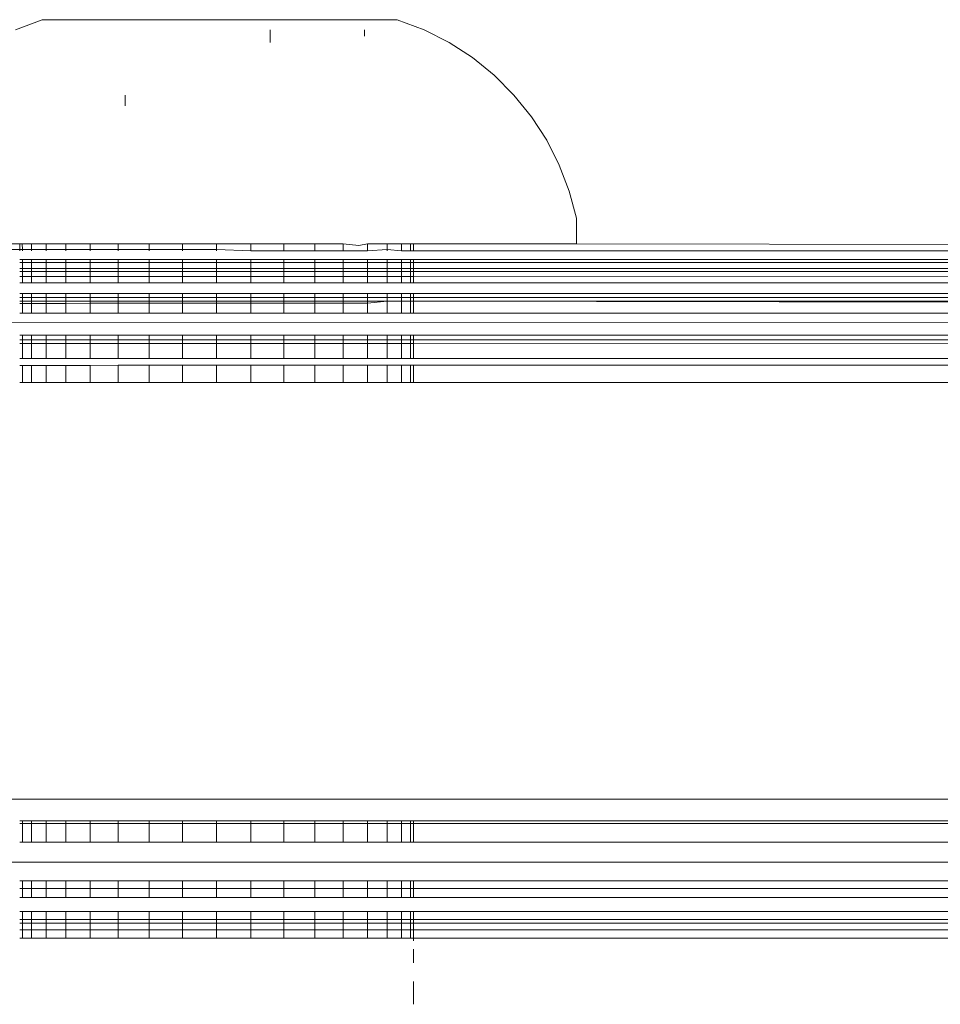
# Model space of a CAD drawing. Units: millimetres. Extents: x -4534 to 4839, y -3372 to 6234.
# Drawn here: x 1275 to 1295, y 4415 to 4436 of the extents above; entities that cross this region are included whole.
import ezdxf

# ---------------------------------------------------------------- set-up
doc = ezdxf.new("R2010")
doc.units = ezdxf.units.MM
doc.layers.add('Toestel 2D', color=7, linetype='Continuous', lineweight=20)

# ---------------------------------------------------------------- blocks, each defined once
blk = doc.blocks.new('1718_')
at = {"color": 0}
for p, q in [((-38.3436, 153.791), (-38.3436, 12.7915)), ((-39.3798, 153.77), (-39.3499, 12.5765)), ((-38.2074, 153.77), (-38.2074, 12.8206)), ((-39.5391, 125.7724), (-39.5436, 123.424)), ((-39.5283, 125.7466), (-39.5283, 123.0722)), ((-38.0617, 123.0722), (-38.0617, 125.7399)), ((-39.5096, 125.7179), (-39.5094, 123.0722)), ((-39.5034, 125.7095), (-39.5031, 123.0722)), ((-38.0838, 123.0722), (-38.0838, 125.7095)), ((-38.0763, 125.7198), (-38.0763, 123.0722)), ((-39.4898, 125.697), (-39.4902, 123.0722)), ((-39.484, 125.6916), (-39.4838, 123.0722)), ((-39.4734, 125.6819), (-39.4731, 123.0722)), ((-38.1009, 125.6938), (-38.1009, 123.0722)), ((-39.459, 125.6726), (-39.4593, 123.0722)), ((-39.436, 125.6579), (-39.436, 123.0722)), ((-38.1508, 123.0722), (-38.1508, 125.6582)), ((-38.1315, 125.6706), (-38.1315, 123.0722)), ((-39.4281, 125.6544), (-39.4274, 123.0722)), ((-39.4193, 125.6504), (-39.4194, 123.0722)), ((-39.4154, 125.6487), (-39.4194, 123.0722)), ((-39.3936, 125.6389), (-39.3933, 123.0722)), ((-38.1673, 125.6507), (-38.1673, 123.0722)), ((-39.346, 125.6246), (-39.346, 123.0722)), ((-39.3362, 125.6229), (-39.3362, 123.0722)), ((-39.329, 125.6217), (-39.3284, 123.0722)), ((-39.2957, 125.616), (-39.2957, 123.0722)), ((-39.2819, 125.6152), (-39.2812, 123.0722)), ((-38.2967, 125.6157), (-38.2967, 123.0722)), ((-38.2915, 123.0722), (-38.2915, 125.616)), ((-38.2509, 125.623), (-38.2509, 123.0722)), ((-39.2436, 125.613), (-39.2436, 123.0722)), ((-38.0436, 123.0722), (-38.0436, 124.987)), ((-39.5986, 123.4241), (-39.657, 123.4086)), ((-39.5436, 123.424), (-39.5986, 123.4241)), ((-39.5436, 123.0722), (-39.5436, 123.424)), ((-39.657, 123.4086), (-39.7134, 123.3871)), ((-39.7134, 123.3871), (-39.7672, 123.3599)), ((-39.7672, 123.3599), (-39.8179, 123.3271)), ((-39.8179, 123.3271), (-39.8649, 123.2892)), ((-39.8649, 123.2892), (-39.9076, 123.2466)), ((-39.9076, 123.2466), (-39.9457, 123.1998)), ((-39.9457, 123.1998), (-39.9786, 123.1492)), ((-39.9786, 123.1492), (-40.006, 123.0954)), ((-40.006, 123.0954), (-40.0276, 123.0368)), ((-39.5436, 123.0657), (-39.5436, 123.0722)), ((-39.5283, 123.0722), (-39.5436, 123.0722)), ((-39.5436, 123.0466), (-39.5436, 123.0657)), ((-39.5283, 123.0657), (-39.5436, 123.0657)), ((-39.5283, 123.0722), (-39.5283, 123.0657)), ((-39.5283, 123.0657), (-39.5283, 123.0466)), ((-39.5094, 123.0722), (-39.5031, 123.0722)), ((-39.5094, 123.0722), (-39.5094, 123.0657)), ((-39.5094, 123.0657), (-39.5031, 123.0657)), ((-39.5094, 123.0657), (-39.5094, 123.0466)), ((-39.5031, 123.0722), (-39.4902, 123.0722)), ((-39.5031, 123.0722), (-39.5031, 123.0657)), ((-39.5031, 123.0657), (-39.4902, 123.0657)), ((-39.5031, 123.0657), (-39.5031, 123.0466)), ((-39.4902, 123.0722), (-39.4838, 123.0722)), ((-39.4902, 123.0722), (-39.4902, 123.0657)), ((-39.4902, 123.0657), (-39.4838, 123.0657)), ((-39.4902, 123.0657), (-39.4902, 123.0466)), ((-39.4838, 123.0722), (-39.4731, 123.0722)), ((-39.4838, 123.0722), (-39.4838, 123.0657)), ((-39.4838, 123.0657), (-39.4731, 123.0657)), ((-39.4838, 123.0657), (-39.4838, 123.0466)), ((-39.4731, 123.0722), (-39.4593, 123.0722)), ((-39.4731, 123.0722), (-39.4731, 123.0657)), ((-39.4731, 123.0657), (-39.4593, 123.0657)), ((-39.4731, 123.0657), (-39.4731, 123.0466)), ((-39.4593, 123.0722), (-39.4593, 123.0657)), ((-39.4593, 123.0657), (-39.4593, 123.0466)), ((-39.436, 123.0722), (-39.4274, 123.0722)), ((-39.436, 123.0722), (-39.436, 123.0657)), ((-39.436, 123.0657), (-39.4274, 123.0657)), ((-39.436, 123.0657), (-39.436, 123.0466)), ((-39.4274, 123.0722), (-39.4194, 123.0722)), ((-39.4274, 123.0722), (-39.4274, 123.0657)), ((-39.4274, 123.0657), (-39.4194, 123.0657)), ((-39.4274, 123.0657), (-39.4274, 123.0466)), ((-39.4194, 123.0722), (-39.4194, 123.0657)), ((-39.4194, 123.0722), (-39.3933, 123.0722)), ((-39.4194, 123.0657), (-39.4194, 123.0466)), ((-39.4194, 123.0657), (-39.3933, 123.0657)), ((-39.3933, 123.0722), (-39.3933, 123.0657)), ((-39.3933, 123.0657), (-39.3933, 123.0466)), ((-39.346, 123.0722), (-39.3362, 123.0722)), ((-39.346, 123.0722), (-39.346, 123.0657)), ((-39.346, 123.0657), (-39.3362, 123.0657)), ((-39.346, 123.0657), (-39.346, 123.0466)), ((-39.3362, 123.0722), (-39.3284, 123.0722)), ((-39.3362, 123.0722), (-39.3362, 123.0657)), ((-39.3362, 123.0657), (-39.3284, 123.0657)), ((-39.3362, 123.0657), (-39.3362, 123.0466)), ((-39.3284, 123.0722), (-39.2957, 123.0722)), ((-39.3284, 123.0722), (-39.3284, 123.0657)), ((-39.3284, 123.0657), (-39.2957, 123.0657)), ((-39.3284, 123.0657), (-39.3284, 123.0466)), ((-39.2957, 123.0722), (-39.2957, 123.0657)), ((-39.2957, 123.0657), (-39.2957, 123.0466)), ((-39.2812, 123.0722), (-39.2436, 123.0722)), ((-39.2812, 123.0722), (-39.2812, 123.0657)), ((-39.2812, 123.0657), (-39.2436, 123.0657)), ((-39.2812, 123.0657), (-39.2811, 123.0466)), ((-39.2436, 123.0722), (-39.2436, 123.0657)), ((-39.2436, 123.0657), (-39.2436, 123.0466)), ((-38.2967, 123.0722), (-38.2915, 123.0722)), ((-38.2967, 123.0722), (-38.2967, 123.0657)), ((-38.2967, 123.0657), (-38.2915, 123.0657)), ((-38.2967, 123.0657), (-38.2967, 123.0466)), ((-38.2915, 123.0722), (-38.2509, 123.0722)), ((-38.2915, 123.0657), (-38.2915, 123.0722)), ((-38.2915, 123.0657), (-38.2509, 123.0657)), ((-38.2915, 123.0466), (-38.2915, 123.0657)), ((-38.2509, 123.0722), (-38.2509, 123.0657)), ((-38.2509, 123.0657), (-38.2509, 123.0466)), ((-38.1673, 123.0722), (-38.1508, 123.0722)), ((-38.1673, 123.0722), (-38.1673, 123.0657)), ((-38.1673, 123.0657), (-38.1508, 123.0657)), ((-38.1673, 123.0657), (-38.1673, 123.0466)), ((-38.1508, 123.0722), (-38.1315, 123.0722)), ((-38.1508, 123.0657), (-38.1508, 123.0722)), ((-38.1508, 123.0657), (-38.1315, 123.0657)), ((-38.1508, 123.0466), (-38.1508, 123.0657)), ((-38.1315, 123.0722), (-38.1315, 123.0657)), ((-38.1315, 123.0657), (-38.1315, 123.0466)), ((-38.1009, 123.0722), (-38.0838, 123.0722)), ((-38.1009, 123.0722), (-38.1009, 123.0657)), ((-38.1009, 123.0657), (-38.0838, 123.0657)), ((-38.1009, 123.0657), (-38.1009, 123.0466)), ((-38.0838, 123.0722), (-38.0763, 123.0722)), ((-38.0838, 123.0657), (-38.0838, 123.0722)), ((-38.0838, 123.0657), (-38.0763, 123.0657)), ((-38.0838, 123.0466), (-38.0838, 123.0657)), ((-38.0763, 123.0722), (-38.0617, 123.0722)), ((-38.0763, 123.0722), (-38.0763, 123.0657)), ((-38.0763, 123.0657), (-38.0617, 123.0657)), ((-38.0763, 123.0657), (-38.0763, 123.0466)), ((-38.0617, 123.0657), (-38.0617, 123.0722)), ((-38.0617, 123.0722), (-38.0436, 123.0722)), ((-38.0617, 123.0466), (-38.0617, 123.0657)), ((-38.0617, 123.0657), (-38.0436, 123.0657)), ((-38.0436, 123.0657), (-38.0436, 123.0722)), ((-38.0436, 123.0722), (-38.0376, 123.0722)), ((-38.0436, 123.0657), (-38.0436, 123.0465)), ((-38.0195, 123.0722), (-37.99, 123.0722)), ((-37.95, 123.0722), (-37.9007, 123.0722)), ((-39.5436, 123.0152), (-39.5436, 123.0466)), ((-39.5283, 123.0466), (-39.5436, 123.0466)), ((-39.5283, 123.0466), (-39.5313, 123.0152)), ((-39.5094, 123.0466), (-39.5031, 123.0466)), ((-39.5094, 123.0466), (-39.5094, 123.0152)), ((-39.5031, 123.0466), (-39.4902, 123.0466)), ((-39.5031, 123.0466), (-39.5031, 123.0152)), ((-39.4902, 123.0466), (-39.4838, 123.0466)), ((-39.4902, 123.0466), (-39.4902, 123.0152)), ((-39.4838, 123.0466), (-39.4731, 123.0466)), ((-39.4838, 123.0466), (-39.4838, 123.0152)), ((-39.4731, 123.0466), (-39.4593, 123.0466)), ((-39.4731, 123.0466), (-39.4731, 123.0152)), ((-39.4593, 123.0466), (-39.4593, 123.0152)), ((-39.436, 123.0466), (-39.4274, 123.0466)), ((-39.436, 123.0466), (-39.436, 123.0152)), ((-39.4274, 123.0466), (-39.4194, 123.0466)), ((-39.4274, 123.0466), (-39.4274, 123.0152)), ((-39.4194, 123.0466), (-39.4194, 123.0152)), ((-39.4194, 123.0466), (-39.3933, 123.0466)), ((-39.3933, 123.0466), (-39.3933, 123.0152)), ((-39.346, 123.0466), (-39.3362, 123.0466)), ((-39.346, 123.0466), (-39.346, 123.0152)), ((-39.3362, 123.0466), (-39.3284, 123.0466)), ((-39.3362, 123.0466), (-39.3362, 123.0152)), ((-39.3284, 123.0466), (-39.2957, 123.0466)), ((-39.3284, 123.0466), (-39.3284, 123.0152)), ((-39.2957, 123.0466), (-39.2957, 123.0152)), ((-39.2811, 123.0466), (-39.2436, 123.0466)), ((-39.2811, 123.0466), (-39.2811, 123.0152)), ((-39.2436, 123.0466), (-39.2436, 123.0152)), ((-38.2967, 123.0466), (-38.2915, 123.0466)), ((-38.2967, 123.0466), (-38.2967, 123.0152)), ((-38.2915, 123.0466), (-38.2509, 123.0466)), ((-38.2915, 123.0152), (-38.2915, 123.0466)), ((-38.2509, 123.0466), (-38.2509, 123.0152)), ((-38.1673, 123.0466), (-38.1508, 123.0466)), ((-38.1673, 123.0466), (-38.1673, 123.0152)), ((-38.1508, 123.0466), (-38.1315, 123.0466)), ((-38.1508, 123.0152), (-38.1508, 123.0466)), ((-38.1315, 123.0466), (-38.1315, 123.0152)), ((-38.1009, 123.0466), (-38.0838, 123.0466)), ((-38.1009, 123.0466), (-38.1009, 123.0152)), ((-38.0838, 123.0466), (-38.0763, 123.0466)), ((-38.0838, 123.0152), (-38.0838, 123.0466)), ((-38.0763, 123.0466), (-38.0617, 123.0466)), ((-38.0763, 123.0466), (-38.0763, 123.0152)), ((-38.0617, 123.0152), (-38.0617, 123.0466)), ((-38.0617, 123.0466), (-38.0436, 123.0465)), ((-38.0436, 123.0465), (-38.0436, 123.0152)), ((-40.0276, 123.0368), (-40.0276, 122.2704)), ((-39.5436, 123.0152), (-39.5436, 122.9728)), ((-39.5436, 123.0152), (-39.5313, 123.0152)), ((-39.5313, 123.0152), (-39.5283, 123.0152)), ((-39.5313, 123.0152), (-39.5283, 122.9728)), ((-39.5094, 123.0152), (-39.5031, 123.0152)), ((-39.5094, 123.0152), (-39.5094, 122.9728)), ((-39.5031, 123.0152), (-39.4902, 123.0152)), ((-39.5031, 123.0152), (-39.5031, 122.9728)), ((-39.4902, 123.0152), (-39.4838, 123.0152)), ((-39.4902, 123.0152), (-39.4902, 122.9728)), ((-39.4838, 123.0152), (-39.4731, 123.0152)), ((-39.4838, 123.0152), (-39.4838, 122.9728)), ((-39.4731, 123.0152), (-39.4593, 123.0152)), ((-39.4731, 123.0152), (-39.4731, 122.9728)), ((-39.4593, 123.0152), (-39.4593, 122.9728)), ((-39.436, 123.0152), (-39.4274, 123.0152)), ((-39.436, 123.0152), (-39.436, 122.9728)), ((-39.4274, 123.0152), (-39.4194, 123.0152)), ((-39.4274, 123.0152), (-39.4274, 122.9728)), ((-39.4194, 123.0152), (-39.415, 122.9728)), ((-39.4194, 123.0152), (-39.4194, 122.9728)), ((-39.4194, 123.0152), (-39.3933, 123.0152)), ((-39.3933, 123.0152), (-39.3933, 122.9728)), ((-39.346, 123.0152), (-39.3362, 123.0152)), ((-39.346, 123.0152), (-39.346, 122.9728)), ((-39.3362, 123.0152), (-39.3284, 123.0152)), ((-39.3362, 123.0152), (-39.3362, 122.9728)), ((-39.3284, 123.0152), (-39.2957, 123.0152)), ((-39.3284, 123.0152), (-39.3283, 122.9728)), ((-39.2957, 123.0152), (-39.2957, 122.9728)), ((-39.2811, 123.0152), (-39.2436, 123.0152)), ((-39.2811, 123.0152), (-39.2811, 122.9728)), ((-39.2436, 123.0152), (-39.2436, 122.9728)), ((-38.2967, 123.0152), (-38.2915, 123.0152)), ((-38.2967, 123.0152), (-38.2967, 122.9728)), ((-38.2915, 123.0152), (-38.2509, 123.0152)), ((-38.2915, 122.9728), (-38.2915, 123.0152)), ((-38.2509, 123.0152), (-38.2509, 122.9728)), ((-38.1673, 123.0152), (-38.1508, 123.0152)), ((-38.1673, 123.0152), (-38.1673, 122.9728)), ((-38.1508, 123.0152), (-38.1315, 123.0152)), ((-38.1508, 122.9728), (-38.1508, 123.0152)), ((-38.1315, 123.0152), (-38.1315, 122.9728)), ((-38.1009, 123.0152), (-38.0838, 123.0152)), ((-38.1009, 123.0152), (-38.1009, 122.9728)), ((-38.0838, 123.0152), (-38.0763, 123.0152)), ((-38.0838, 122.9728), (-38.0838, 123.0152)), ((-38.0763, 123.0152), (-38.0617, 123.0152)), ((-38.0763, 123.0152), (-38.0763, 122.9728)), ((-38.0617, 122.9728), (-38.0617, 123.0152)), ((-38.0617, 123.0152), (-38.0436, 123.0152)), ((-38.0436, 123.0152), (-38.0436, 122.9728)), ((-40.006, 122.9669), (-39.9919, 122.9669)), ((-39.5399, 122.9543), (-39.5436, 122.9728)), ((-39.5283, 122.9728), (-39.5436, 122.9728)), ((-39.5283, 122.9728), (-39.5283, 122.9204)), ((-39.5094, 122.9728), (-39.5031, 122.9728)), ((-39.5094, 122.9728), (-39.5094, 122.9204)), ((-39.5031, 122.9728), (-39.4902, 122.9728)), ((-39.5031, 122.9728), (-39.5031, 122.9204)), ((-39.4902, 122.9728), (-39.4838, 122.9728)), ((-39.4902, 122.9728), (-39.4902, 122.9204)), ((-39.4838, 122.9728), (-39.4731, 122.9728)), ((-39.4838, 122.9728), (-39.4837, 122.9204)), ((-39.4731, 122.9728), (-39.4593, 122.9728)), ((-39.4731, 122.9728), (-39.4731, 122.9204)), ((-39.4593, 122.9728), (-39.4593, 122.9204)), ((-39.436, 122.9728), (-39.4274, 122.9728)), ((-39.436, 122.9728), (-39.436, 122.9204)), ((-39.4274, 122.9728), (-39.4194, 122.9728)), ((-39.4274, 122.9728), (-39.4274, 122.9204)), ((-39.4194, 122.9728), (-39.415, 122.9728)), ((-39.4194, 122.9728), (-39.4194, 122.9204)), ((-39.415, 122.9728), (-39.3933, 122.9728)), ((-39.415, 122.9728), (-39.4149, 122.9204)), ((-39.3933, 122.9728), (-39.3933, 122.9204)), ((-39.346, 122.9728), (-39.3362, 122.9728)), ((-39.346, 122.9728), (-39.346, 122.9204)), ((-39.3362, 122.9728), (-39.3283, 122.9728)), ((-39.3362, 122.9728), (-39.3362, 122.9204)), ((-39.3283, 122.9728), (-39.2957, 122.9728)), ((-39.3283, 122.9728), (-39.3283, 122.9204)), ((-39.2957, 122.9728), (-39.2957, 122.9204)), ((-39.2811, 122.9728), (-39.2436, 122.9728)), ((-39.2811, 122.9728), (-39.2811, 122.9204)), ((-39.2436, 122.9728), (-39.2436, 122.9204)), ((-38.2967, 122.9728), (-38.2915, 122.9728)), ((-38.2967, 122.9728), (-38.2967, 122.9204)), ((-38.2915, 122.9728), (-38.2509, 122.9728)), ((-38.2915, 122.9204), (-38.2915, 122.9728)), ((-38.2509, 122.9728), (-38.2509, 122.9204)), ((-38.1673, 122.9728), (-38.1508, 122.9728)), ((-38.1673, 122.9728), (-38.1673, 122.9204)), ((-38.1508, 122.9728), (-38.1315, 122.9728)), ((-38.1508, 122.9204), (-38.1508, 122.9728)), ((-38.1315, 122.9728), (-38.1315, 122.9204)), ((-38.1009, 122.9728), (-38.0838, 122.9728)), ((-38.1009, 122.9728), (-38.1009, 122.9204)), ((-38.0838, 122.9728), (-38.0763, 122.9728)), ((-38.0838, 122.9204), (-38.0838, 122.9728)), ((-38.0763, 122.9728), (-38.0617, 122.9728)), ((-38.0763, 122.9728), (-38.0763, 122.9204)), ((-38.0617, 122.9204), (-38.0617, 122.9728)), ((-38.0617, 122.9728), (-38.0436, 122.9728)), ((-38.0436, 122.9728), (-38.0436, 122.9204)), ((-39.5436, 122.9204), (-39.5399, 122.9543)), ((-39.5436, 122.9204), (-39.5436, 122.8597)), ((-39.5283, 122.9204), (-39.5436, 122.9204)), ((-39.5283, 122.9204), (-39.5283, 122.8597)), ((-39.5094, 122.9204), (-39.5031, 122.9204)), ((-39.5094, 122.9204), (-39.5094, 122.8597)), ((-39.5031, 122.9204), (-39.4902, 122.9204)), ((-39.5031, 122.9204), (-39.5031, 122.8597)), ((-39.4902, 122.9204), (-39.4837, 122.9204)), ((-39.4902, 122.9204), (-39.4902, 122.8597)), ((-39.4837, 122.9204), (-39.4731, 122.9204)), ((-39.4837, 122.9204), (-39.4837, 122.8597)), ((-39.4731, 122.9204), (-39.4593, 122.9204)), ((-39.4731, 122.9204), (-39.4731, 122.8597)), ((-39.4593, 122.9204), (-39.4593, 122.8597)), ((-39.436, 122.9204), (-39.4274, 122.9204)), ((-39.436, 122.9204), (-39.436, 122.8597)), ((-39.4274, 122.9204), (-39.4194, 122.9204)), ((-39.4274, 122.9204), (-39.4274, 122.8597)), ((-39.4194, 122.9204), (-39.4149, 122.9204)), ((-39.4194, 122.9204), (-39.4194, 122.8597)), ((-39.4149, 122.9204), (-39.3933, 122.9204)), ((-39.4149, 122.9204), (-39.4149, 122.8597)), ((-39.3933, 122.9204), (-39.3933, 122.8597)), ((-39.346, 122.9204), (-39.3362, 122.9204)), ((-39.346, 122.9204), (-39.346, 122.8597)), ((-39.3362, 122.9204), (-39.3283, 122.9204)), ((-39.3362, 122.9204), (-39.3362, 122.8597)), ((-39.3283, 122.9204), (-39.2957, 122.9204)), ((-39.3283, 122.9204), (-39.3283, 122.8597)), ((-39.2957, 122.9204), (-39.2957, 122.8597)), ((-39.2811, 122.9204), (-39.2436, 122.9204)), ((-39.2811, 122.9204), (-39.2811, 122.8597)), ((-39.2436, 122.9204), (-39.2436, 122.8597)), ((-38.2967, 122.9204), (-38.2915, 122.9204)), ((-38.2967, 122.9204), (-38.2967, 122.8597)), ((-38.2915, 122.9204), (-38.2509, 122.9204)), ((-38.2915, 122.8597), (-38.2915, 122.9204)), ((-38.2509, 122.9204), (-38.2509, 122.8597)), ((-38.1673, 122.9204), (-38.1508, 122.9204)), ((-38.1673, 122.9204), (-38.1673, 122.8597)), ((-38.1508, 122.9204), (-38.1315, 122.9204)), ((-38.1508, 122.8597), (-38.1508, 122.9204)), ((-38.1315, 122.9204), (-38.1315, 122.8597)), ((-38.1009, 122.9204), (-38.0838, 122.9204)), ((-38.1009, 122.9204), (-38.1009, 122.8597)), ((-38.0838, 122.9204), (-38.0763, 122.9204)), ((-38.0838, 122.8597), (-38.0838, 122.9204)), ((-38.0763, 122.9204), (-38.0617, 122.9204)), ((-38.0763, 122.9204), (-38.0763, 122.8597)), ((-38.0617, 122.8597), (-38.0617, 122.9204)), ((-38.0617, 122.9204), (-38.0436, 122.9204)), ((-38.0436, 122.9204), (-38.0436, 122.8597)), ((-39.5436, 122.8597), (-39.5436, 122.7926)), ((-39.5283, 122.8597), (-39.5436, 122.8597)), ((-39.5283, 122.8597), (-39.5283, 122.7926)), ((-39.5094, 122.8597), (-39.5031, 122.8597)), ((-39.5094, 122.8597), (-39.5094, 122.7926)), ((-39.5031, 122.8597), (-39.4902, 122.8597)), ((-39.5031, 122.8597), (-39.503, 122.7926)), ((-39.4902, 122.8597), (-39.4837, 122.8597)), ((-39.4902, 122.8597), (-39.4902, 122.7926)), ((-39.4837, 122.8597), (-39.4731, 122.8597)), ((-39.4837, 122.8597), (-39.4837, 122.7926)), ((-39.4731, 122.8597), (-39.4593, 122.8597)), ((-39.4731, 122.8597), (-39.473, 122.7926)), ((-39.4593, 122.8597), (-39.4593, 122.7926)), ((-39.436, 122.8597), (-39.4274, 122.8597)), ((-39.436, 122.8597), (-39.436, 122.7926)), ((-39.4274, 122.8597), (-39.4194, 122.8597)), ((-39.4274, 122.8597), (-39.4273, 122.7926)), ((-39.4194, 122.8597), (-39.4149, 122.8597)), ((-39.4194, 122.8597), (-39.4194, 122.7926)), ((-39.4149, 122.8597), (-39.3933, 122.8597)), ((-39.4149, 122.8597), (-39.4149, 122.7926)), ((-39.3933, 122.8597), (-39.3933, 122.7926)), ((-39.346, 122.8597), (-39.3362, 122.8597)), ((-39.346, 122.8597), (-39.346, 122.7926)), ((-39.3362, 122.8597), (-39.3283, 122.8597)), ((-39.3362, 122.8597), (-39.3362, 122.7926)), ((-39.3283, 122.8597), (-39.2957, 122.8597)), ((-39.3283, 122.8597), (-39.3283, 122.7926)), ((-39.2957, 122.8597), (-39.2957, 122.7926)), ((-39.2811, 122.8597), (-39.2436, 122.8597)), ((-39.2811, 122.8597), (-39.2811, 122.7926)), ((-39.2436, 122.8597), (-39.2436, 122.7926)), ((-38.2967, 122.8597), (-38.2915, 122.8597)), ((-38.2967, 122.8597), (-38.2967, 122.7926)), ((-38.2915, 122.8597), (-38.2509, 122.8597)), ((-38.2915, 122.7926), (-38.2915, 122.8597)), ((-38.2509, 122.8597), (-38.2509, 122.7926)), ((-38.1673, 122.8597), (-38.1508, 122.8597)), ((-38.1673, 122.8597), (-38.1673, 122.7926)), ((-38.1508, 122.8597), (-38.1315, 122.8597)), ((-38.1508, 122.7926), (-38.1508, 122.8597)), ((-38.1315, 122.8597), (-38.1315, 122.7926)), ((-38.1009, 122.8597), (-38.0838, 122.8597)), ((-38.1009, 122.8597), (-38.1009, 122.7926)), ((-38.0838, 122.8597), (-38.0763, 122.8597)), ((-38.0838, 122.7925), (-38.0838, 122.8597)), ((-38.0763, 122.8597), (-38.0617, 122.8597)), ((-38.0763, 122.8597), (-38.0763, 122.7925)), ((-38.0617, 122.7925), (-38.0617, 122.8597)), ((-38.0617, 122.8597), (-38.0436, 122.8597)), ((-38.0436, 122.8597), (-38.0436, 122.7925)), ((-39.5436, 122.721), (-39.5436, 122.7926)), ((-39.5283, 122.7926), (-39.5436, 122.7926)), ((-39.5283, 122.7926), (-39.5283, 122.721)), ((-39.5094, 122.7926), (-39.503, 122.7926)), ((-39.5094, 122.7926), (-39.5094, 122.721)), ((-39.503, 122.7926), (-39.4902, 122.7926)), ((-39.503, 122.7926), (-39.503, 122.721)), ((-39.4902, 122.7926), (-39.4837, 122.7926)), ((-39.4902, 122.7926), (-39.4902, 122.721)), ((-39.4837, 122.7926), (-39.473, 122.7926)), ((-39.4837, 122.7926), (-39.4837, 122.721)), ((-39.473, 122.7926), (-39.4593, 122.7926)), ((-39.473, 122.7926), (-39.473, 122.721)), ((-39.4593, 122.7926), (-39.4593, 122.721)), ((-39.436, 122.7926), (-39.4273, 122.7926)), ((-39.436, 122.7926), (-39.436, 122.721)), ((-39.4273, 122.7926), (-39.4194, 122.7926)), ((-39.4273, 122.7926), (-39.4273, 122.721)), ((-39.4194, 122.7926), (-39.4149, 122.7926)), ((-39.4194, 122.7926), (-39.4194, 122.721)), ((-39.4149, 122.7926), (-39.3933, 122.7926)), ((-39.4149, 122.7926), (-39.4149, 122.721)), ((-39.3933, 122.7926), (-39.3933, 122.721)), ((-39.346, 122.7926), (-39.3362, 122.7926)), ((-39.346, 122.7926), (-39.346, 122.721)), ((-39.3362, 122.7926), (-39.3283, 122.7926)), ((-39.3362, 122.7926), (-39.3362, 122.721)), ((-39.3283, 122.7926), (-39.2957, 122.7926)), ((-39.3283, 122.7926), (-39.3283, 122.721)), ((-39.2957, 122.7926), (-39.2957, 122.721)), ((-39.2811, 122.7926), (-39.2436, 122.7926)), ((-39.2811, 122.7926), (-39.2811, 122.721)), ((-39.2436, 122.7926), (-39.2436, 122.721)), ((-38.2967, 122.7926), (-38.2915, 122.7926)), ((-38.2967, 122.7926), (-38.2967, 122.721)), ((-38.2915, 122.7926), (-38.2509, 122.7926)), ((-38.2915, 122.721), (-38.2915, 122.7926)), ((-38.2509, 122.7926), (-38.2509, 122.721)), ((-38.1673, 122.7926), (-38.1508, 122.7926)), ((-38.1673, 122.7926), (-38.1673, 122.721)), ((-38.1508, 122.7926), (-38.1315, 122.7926)), ((-38.1508, 122.721), (-38.1508, 122.7926)), ((-38.1315, 122.7926), (-38.1315, 122.721)), ((-38.1009, 122.7926), (-38.0838, 122.7925)), ((-38.1009, 122.7926), (-38.1009, 122.721)), ((-38.0838, 122.7925), (-38.0763, 122.7925)), ((-38.0838, 122.721), (-38.0838, 122.7925)), ((-38.0763, 122.7925), (-38.0617, 122.7925)), ((-38.0763, 122.7925), (-38.0763, 122.721)), ((-38.0617, 122.721), (-38.0617, 122.7925)), ((-38.0617, 122.7925), (-38.0436, 122.7925)), ((-38.0436, 122.7925), (-38.0436, 122.721)), ((-39.9786, 122.7628), (-40.006, 122.7628)), ((-39.5436, 122.6472), (-39.5436, 122.721)), ((-39.5283, 122.721), (-39.5436, 122.721)), ((-39.5283, 122.721), (-39.5314, 122.6472)), ((-39.5094, 122.721), (-39.503, 122.721)), ((-39.5094, 122.721), (-39.5094, 122.6472)), ((-39.503, 122.721), (-39.4902, 122.721)), ((-39.503, 122.721), (-39.503, 122.6472)), ((-39.4902, 122.721), (-39.4837, 122.721)), ((-39.4902, 122.721), (-39.4902, 122.6472)), ((-39.4837, 122.721), (-39.473, 122.721)), ((-39.4837, 122.721), (-39.4837, 122.6472)), ((-39.473, 122.721), (-39.4593, 122.721)), ((-39.473, 122.721), (-39.473, 122.6472)), ((-39.4593, 122.721), (-39.4594, 122.6472)), ((-39.436, 122.721), (-39.4273, 122.721)), ((-39.436, 122.721), (-39.436, 122.6472)), ((-39.4273, 122.721), (-39.4194, 122.721)), ((-39.4273, 122.721), (-39.4273, 122.6472)), ((-39.4194, 122.721), (-39.4149, 122.721)), ((-39.4194, 122.721), (-39.4194, 122.6472)), ((-39.4149, 122.721), (-39.3933, 122.721)), ((-39.4149, 122.721), (-39.4149, 122.6472)), ((-39.3933, 122.721), (-39.3933, 122.6472)), ((-39.346, 122.721), (-39.3362, 122.721)), ((-39.346, 122.721), (-39.346, 122.6472)), ((-39.3362, 122.721), (-39.3283, 122.721)), ((-39.3362, 122.721), (-39.3362, 122.6472)), ((-39.3283, 122.721), (-39.2957, 122.721)), ((-39.3283, 122.721), (-39.3283, 122.6472)), ((-39.2957, 122.721), (-39.2957, 122.6472)), ((-39.2811, 122.721), (-39.2436, 122.721)), ((-39.2811, 122.721), (-39.281, 122.6472)), ((-39.2436, 122.721), (-39.2436, 122.6472)), ((-38.2967, 122.721), (-38.2915, 122.721)), ((-38.2967, 122.721), (-38.2967, 122.6472)), ((-38.2915, 122.721), (-38.2509, 122.721)), ((-38.2915, 122.6472), (-38.2915, 122.721)), ((-38.2509, 122.721), (-38.2509, 122.6472)), ((-38.1673, 122.721), (-38.1508, 122.721)), ((-38.1673, 122.721), (-38.1673, 122.6472)), ((-38.1508, 122.721), (-38.1315, 122.721)), ((-38.1508, 122.6472), (-38.1508, 122.721)), ((-38.1315, 122.721), (-38.1315, 122.6472)), ((-38.1009, 122.721), (-38.0838, 122.721)), ((-38.1009, 122.721), (-38.1009, 122.6472)), ((-38.0838, 122.721), (-38.0763, 122.721)), ((-38.0838, 122.6472), (-38.0838, 122.721)), ((-38.0763, 122.721), (-38.0617, 122.721)), ((-38.0763, 122.721), (-38.0763, 122.6472)), ((-38.0617, 122.6472), (-38.0617, 122.721)), ((-38.0617, 122.721), (-38.0436, 122.721)), ((-38.0436, 122.721), (-38.0436, 122.6472)), ((-39.5436, 122.5734), (-39.5436, 122.6472)), ((-39.5436, 122.6472), (-39.5314, 122.6472)), ((-39.5314, 122.6472), (-39.5283, 122.6472)), ((-39.5314, 122.6472), (-39.5314, 122.5734)), ((-39.5094, 122.6472), (-39.503, 122.6472)), ((-39.5094, 122.6472), (-39.5094, 122.5734)), ((-39.503, 122.6472), (-39.4902, 122.6472)), ((-39.503, 122.6472), (-39.503, 122.5734)), ((-39.4902, 122.6472), (-39.4837, 122.6472)), ((-39.4902, 122.6472), (-39.4902, 122.5734)), ((-39.4837, 122.6472), (-39.473, 122.6472)), ((-39.4837, 122.6472), (-39.4837, 122.5734)), ((-39.473, 122.6472), (-39.4594, 122.6472)), ((-39.473, 122.6472), (-39.473, 122.5734)), ((-39.4594, 122.6472), (-39.4594, 122.5734)), ((-39.436, 122.6472), (-39.4273, 122.6472)), ((-39.436, 122.6472), (-39.436, 122.5734)), ((-39.4273, 122.6472), (-39.4194, 122.6472)), ((-39.4273, 122.6472), (-39.4273, 122.5734)), ((-39.4194, 122.6472), (-39.4149, 122.6472)), ((-39.4194, 122.6472), (-39.4194, 122.5734)), ((-39.4149, 122.6472), (-39.3933, 122.6472)), ((-39.4149, 122.6472), (-39.4149, 122.5734)), ((-39.3933, 122.6472), (-39.3933, 122.5734)), ((-39.346, 122.6472), (-39.3362, 122.6472)), ((-39.346, 122.6472), (-39.346, 122.5734)), ((-39.3362, 122.6472), (-39.3283, 122.6472)), ((-39.3362, 122.6472), (-39.3362, 122.5734)), ((-39.3283, 122.6472), (-39.2957, 122.6472)), ((-39.3283, 122.6472), (-39.3282, 122.5734)), ((-39.2957, 122.6472), (-39.2957, 122.5734)), ((-39.281, 122.6472), (-39.2436, 122.6472)), ((-39.281, 122.6472), (-39.281, 122.5734)), ((-39.2436, 122.6472), (-39.2436, 122.5734)), ((-38.2967, 122.6472), (-38.2915, 122.6472)), ((-38.2967, 122.6472), (-38.2967, 122.5734)), ((-38.2915, 122.6472), (-38.2509, 122.6472)), ((-38.2915, 122.5734), (-38.2915, 122.6472)), ((-38.2509, 122.6472), (-38.2509, 122.5734)), ((-38.1673, 122.6472), (-38.1508, 122.6472)), ((-38.1673, 122.6472), (-38.1673, 122.5734)), ((-38.1508, 122.6472), (-38.1315, 122.6472)), ((-38.1508, 122.5734), (-38.1508, 122.6472)), ((-38.1315, 122.6472), (-38.1315, 122.5734)), ((-38.1009, 122.6472), (-38.0838, 122.6472)), ((-38.1009, 122.6472), (-38.1009, 122.5734)), ((-38.0838, 122.6472), (-38.0763, 122.6472)), ((-38.0838, 122.5734), (-38.0838, 122.6472)), ((-38.0763, 122.6472), (-38.0617, 122.6472)), ((-38.0763, 122.6472), (-38.0763, 122.5734)), ((-38.0617, 122.5734), (-38.0617, 122.6472)), ((-38.0617, 122.6472), (-38.0436, 122.6472)), ((-38.0436, 122.6472), (-38.0436, 122.5734)), ((-39.5436, 122.5734), (-39.5436, 122.5018)), ((-39.5436, 122.5734), (-39.5314, 122.5734)), ((-39.5283, 122.5734), (-39.5314, 122.5734)), ((-39.5314, 122.5734), (-39.5314, 122.5018)), ((-39.503, 122.5734), (-39.5094, 122.5734)), ((-39.5094, 122.5734), (-39.5094, 122.5018)), ((-39.4902, 122.5734), (-39.503, 122.5734)), ((-39.503, 122.5734), (-39.503, 122.5018)), ((-39.4902, 122.5734), (-39.4903, 122.5018)), ((-39.4837, 122.5734), (-39.4902, 122.5734)), ((-39.473, 122.5734), (-39.4837, 122.5734)), ((-39.4837, 122.5734), (-39.4837, 122.5018)), ((-39.4594, 122.5734), (-39.473, 122.5734)), ((-39.473, 122.5734), (-39.473, 122.5018)), ((-39.4594, 122.5734), (-39.4594, 122.5018)), ((-39.4273, 122.5734), (-39.436, 122.5734)), ((-39.436, 122.5734), (-39.436, 122.5018)), ((-39.4194, 122.5734), (-39.4273, 122.5734)), ((-39.4273, 122.5734), (-39.4273, 122.5018)), ((-39.4149, 122.5734), (-39.4194, 122.5734)), ((-39.4194, 122.5734), (-39.4194, 122.5018)), ((-39.3933, 122.5734), (-39.4149, 122.5734)), ((-39.4149, 122.5734), (-39.4149, 122.5018)), ((-39.3933, 122.5734), (-39.3933, 122.5018)), ((-39.3362, 122.5734), (-39.346, 122.5734)), ((-39.346, 122.5734), (-39.346, 122.5018)), ((-39.3282, 122.5734), (-39.3362, 122.5734)), ((-39.3362, 122.5734), (-39.3362, 122.5018)), ((-39.2957, 122.5734), (-39.3282, 122.5734)), ((-39.3282, 122.5734), (-39.3282, 122.5018)), ((-39.2957, 122.5734), (-39.2957, 122.5018)), ((-39.2436, 122.5734), (-39.281, 122.5734)), ((-39.281, 122.5734), (-39.281, 122.5018)), ((-39.2436, 122.5734), (-39.2436, 122.5018)), ((-38.2915, 122.5734), (-38.2967, 122.5734)), ((-38.2967, 122.5734), (-38.2967, 122.5018)), ((-38.2509, 122.5734), (-38.2915, 122.5734)), ((-38.2915, 122.5018), (-38.2915, 122.5734)), ((-38.2509, 122.5734), (-38.2509, 122.5018)), ((-38.1508, 122.5734), (-38.1673, 122.5734)), ((-38.1673, 122.5734), (-38.1673, 122.5018)), ((-38.1315, 122.5734), (-38.1508, 122.5734)), ((-38.1508, 122.5018), (-38.1508, 122.5734)), ((-38.1315, 122.5734), (-38.1315, 122.5018)), ((-38.0838, 122.5734), (-38.1009, 122.5734)), ((-38.1009, 122.5734), (-38.1009, 122.5018)), ((-38.0763, 122.5734), (-38.0838, 122.5734)), ((-38.0838, 122.5018), (-38.0838, 122.5734)), ((-38.0617, 122.5734), (-38.0763, 122.5734)), ((-38.0763, 122.5734), (-38.0763, 122.5018)), ((-38.0617, 122.5018), (-38.0617, 122.5734)), ((-38.0617, 122.5734), (-38.0436, 122.5734)), ((-38.0436, 122.5734), (-38.0436, 122.5018)), ((-39.5436, 122.4347), (-39.5436, 122.5018)), ((-39.5436, 122.5018), (-39.5314, 122.5018)), ((-39.5283, 122.5018), (-39.5314, 122.5018)), ((-39.5314, 122.5018), (-39.5314, 122.4347)), ((-39.503, 122.5018), (-39.5094, 122.5018)), ((-39.5094, 122.5018), (-39.5094, 122.4347)), ((-39.4903, 122.5018), (-39.503, 122.5018)), ((-39.503, 122.5018), (-39.503, 122.4347)), ((-39.4837, 122.5018), (-39.4903, 122.5018)), ((-39.4903, 122.5018), (-39.4903, 122.4347)), ((-39.473, 122.5018), (-39.4837, 122.5018)), ((-39.4837, 122.5018), (-39.4837, 122.4347)), ((-39.4594, 122.5018), (-39.473, 122.5018)), ((-39.473, 122.5018), (-39.473, 122.4347)), ((-39.4594, 122.5018), (-39.4594, 122.4347)), ((-39.4273, 122.5018), (-39.436, 122.5018)), ((-39.436, 122.5018), (-39.436, 122.4347)), ((-39.4194, 122.5018), (-39.4273, 122.5018)), ((-39.4273, 122.5018), (-39.4272, 122.4347)), ((-39.4149, 122.5018), (-39.4194, 122.5018)), ((-39.4194, 122.5018), (-39.4194, 122.4347)), ((-39.3933, 122.5018), (-39.4149, 122.5018)), ((-39.4149, 122.5018), (-39.4149, 122.4347)), ((-39.3933, 122.5018), (-39.3933, 122.4347)), ((-39.3362, 122.5018), (-39.346, 122.5018)), ((-39.346, 122.5018), (-39.346, 122.4347)), ((-39.3282, 122.5018), (-39.3362, 122.5018)), ((-39.3362, 122.5018), (-39.3362, 122.4347)), ((-39.2957, 122.5018), (-39.3282, 122.5018)), ((-39.3282, 122.5018), (-39.3282, 122.4347)), ((-39.2957, 122.5018), (-39.2957, 122.4347)), ((-39.2436, 122.5018), (-39.281, 122.5018)), ((-39.281, 122.5018), (-39.281, 122.4347)), ((-39.2436, 122.5018), (-39.2436, 122.4347)), ((-38.2915, 122.5018), (-38.2967, 122.5018)), ((-38.2967, 122.5018), (-38.2967, 122.4347)), ((-38.2509, 122.5018), (-38.2915, 122.5018)), ((-38.2915, 122.4347), (-38.2915, 122.5018)), ((-38.2509, 122.5018), (-38.2509, 122.4347)), ((-38.1508, 122.5018), (-38.1673, 122.5018)), ((-38.1673, 122.5018), (-38.1673, 122.4347)), ((-38.1315, 122.5018), (-38.1508, 122.5018)), ((-38.1508, 122.4347), (-38.1508, 122.5018)), ((-38.1315, 122.5018), (-38.1315, 122.4347)), ((-38.0838, 122.5018), (-38.1009, 122.5018)), ((-38.1009, 122.5018), (-38.1009, 122.4347)), ((-38.0763, 122.5018), (-38.0838, 122.5018)), ((-38.0838, 122.4347), (-38.0838, 122.5018)), ((-38.0617, 122.5018), (-38.0763, 122.5018)), ((-38.0763, 122.5018), (-38.0763, 122.4347)), ((-38.0617, 122.4347), (-38.0617, 122.5018)), ((-38.0617, 122.5018), (-38.0436, 122.5018)), ((-38.0436, 122.5018), (-38.0436, 122.4347)), ((-39.8414, 122.45), (-39.8649, 122.45)), ((-39.5436, 122.4347), (-39.5436, 122.374)), ((-39.5436, 122.4347), (-39.5314, 122.4347)), ((-39.5283, 122.4347), (-39.5314, 122.4347)), ((-39.5314, 122.4347), (-39.5314, 122.374)), ((-39.503, 122.4347), (-39.5094, 122.4347)), ((-39.5094, 122.4347), (-39.5094, 122.374)), ((-39.4903, 122.4347), (-39.503, 122.4347)), ((-39.503, 122.4347), (-39.503, 122.374)), ((-39.4837, 122.4347), (-39.4903, 122.4347)), ((-39.4903, 122.4347), (-39.4903, 122.374)), ((-39.473, 122.4347), (-39.4837, 122.4347)), ((-39.4837, 122.4347), (-39.4837, 122.374)), ((-39.4594, 122.4347), (-39.473, 122.4347)), ((-39.473, 122.4347), (-39.473, 122.374)), ((-39.4594, 122.4347), (-39.4594, 122.374)), ((-39.4272, 122.4347), (-39.436, 122.4347)), ((-39.436, 122.4347), (-39.436, 122.374)), ((-39.4194, 122.4347), (-39.4272, 122.4347)), ((-39.4272, 122.4347), (-39.4272, 122.374)), ((-39.4149, 122.4347), (-39.4194, 122.4347)), ((-39.4194, 122.4347), (-39.4194, 122.374)), ((-39.3933, 122.4347), (-39.4149, 122.4347)), ((-39.4149, 122.4347), (-39.4149, 122.374)), ((-39.3933, 122.4347), (-39.3933, 122.374)), ((-39.3362, 122.4347), (-39.346, 122.4347)), ((-39.346, 122.4347), (-39.346, 122.374)), ((-39.3282, 122.4347), (-39.3362, 122.4347)), ((-39.3362, 122.4347), (-39.3362, 122.374)), ((-39.2957, 122.4347), (-39.3282, 122.4347)), ((-39.3282, 122.4347), (-39.3282, 122.374)), ((-39.2957, 122.4347), (-39.2957, 122.374)), ((-39.2436, 122.4347), (-39.281, 122.4347)), ((-39.281, 122.4347), (-39.2809, 122.374)), ((-39.2436, 122.4347), (-39.2436, 122.374)), ((-38.2915, 122.4347), (-38.2967, 122.4347)), ((-38.2967, 122.4347), (-38.2967, 122.374)), ((-38.2509, 122.4347), (-38.2915, 122.4347)), ((-38.2915, 122.374), (-38.2915, 122.4347)), ((-38.2509, 122.4347), (-38.2509, 122.374)), ((-38.1508, 122.4347), (-38.1673, 122.4347)), ((-38.1673, 122.4347), (-38.1673, 122.374)), ((-38.1315, 122.4347), (-38.1508, 122.4347)), ((-38.1508, 122.374), (-38.1508, 122.4347)), ((-38.1315, 122.4347), (-38.1315, 122.374)), ((-38.0838, 122.4347), (-38.1009, 122.4347)), ((-38.1009, 122.4347), (-38.1009, 122.374)), ((-38.0763, 122.4347), (-38.0838, 122.4347)), ((-38.0838, 122.374), (-38.0838, 122.4347)), ((-38.0617, 122.4347), (-38.0763, 122.4347)), ((-38.0763, 122.4347), (-38.0763, 122.374)), ((-38.0617, 122.374), (-38.0617, 122.4347)), ((-38.0617, 122.4347), (-38.0436, 122.4347)), ((-38.0436, 122.4347), (-38.0436, 122.374)), ((-39.5436, 122.3216), (-39.5436, 122.374)), ((-39.5436, 122.374), (-39.5314, 122.374)), ((-39.5283, 122.374), (-39.5314, 122.374)), ((-39.5314, 122.374), (-39.5314, 122.3216)), ((-39.503, 122.374), (-39.5094, 122.374)), ((-39.5094, 122.374), (-39.5094, 122.3216)), ((-39.4903, 122.374), (-39.503, 122.374)), ((-39.503, 122.374), (-39.503, 122.3216)), ((-39.4837, 122.374), (-39.4903, 122.374)), ((-39.4903, 122.374), (-39.4903, 122.3216)), ((-39.473, 122.374), (-39.4837, 122.374)), ((-39.4837, 122.374), (-39.4837, 122.3216)), ((-39.4594, 122.374), (-39.473, 122.374)), ((-39.473, 122.374), (-39.473, 122.3216)), ((-39.4594, 122.374), (-39.4594, 122.3216)), ((-39.4272, 122.374), (-39.436, 122.374)), ((-39.436, 122.374), (-39.436, 122.3216)), ((-39.4194, 122.374), (-39.4272, 122.374)), ((-39.4272, 122.374), (-39.4272, 122.3216)), ((-39.4149, 122.374), (-39.4194, 122.374)), ((-39.4194, 122.374), (-39.4194, 122.3216)), ((-39.3933, 122.374), (-39.4149, 122.374)), ((-39.4149, 122.374), (-39.4148, 122.3216)), ((-39.3933, 122.374), (-39.3933, 122.3216)), ((-39.3362, 122.374), (-39.346, 122.374)), ((-39.346, 122.374), (-39.346, 122.3216)), ((-39.3282, 122.374), (-39.3362, 122.374)), ((-39.3362, 122.374), (-39.3362, 122.3216)), ((-39.2957, 122.374), (-39.3282, 122.374)), ((-39.3282, 122.374), (-39.3282, 122.3216)), ((-39.2957, 122.374), (-39.2957, 122.3216)), ((-39.2436, 122.374), (-39.2809, 122.374)), ((-39.2809, 122.374), (-39.2809, 122.3216)), ((-39.2436, 122.374), (-39.2436, 122.3216)), ((-38.2915, 122.374), (-38.2967, 122.374)), ((-38.2967, 122.374), (-38.2967, 122.3216)), ((-38.2509, 122.374), (-38.2915, 122.374)), ((-38.2915, 122.3216), (-38.2915, 122.374)), ((-38.2509, 122.374), (-38.2509, 122.3216)), ((-38.1508, 122.374), (-38.1673, 122.374)), ((-38.1673, 122.374), (-38.1673, 122.3216)), ((-38.1315, 122.374), (-38.1508, 122.374)), ((-38.1508, 122.3216), (-38.1508, 122.374)), ((-38.1315, 122.374), (-38.1315, 122.3216)), ((-38.0838, 122.374), (-38.1009, 122.374)), ((-38.1009, 122.374), (-38.1009, 122.3216)), ((-38.0763, 122.374), (-38.0838, 122.374)), ((-38.0838, 122.3216), (-38.0838, 122.374)), ((-38.0617, 122.374), (-38.0763, 122.374)), ((-38.0763, 122.374), (-38.0763, 122.3216)), ((-38.0617, 122.3216), (-38.0617, 122.374)), ((-38.0617, 122.374), (-38.0436, 122.374)), ((-38.0436, 122.374), (-38.0436, 122.3216)), ((-39.5436, 122.3216), (-39.5436, 122.2791)), ((-39.5436, 122.3216), (-39.5314, 122.3216)), ((-39.5283, 122.3216), (-39.5314, 122.3216)), ((-39.5314, 122.3216), (-39.5314, 122.2791)), ((-39.503, 122.3216), (-39.5094, 122.3216)), ((-39.5094, 122.3216), (-39.5094, 122.2791)), ((-39.4903, 122.3216), (-39.503, 122.3216)), ((-39.503, 122.3216), (-39.503, 122.2791)), ((-39.4837, 122.3216), (-39.4903, 122.3216)), ((-39.4903, 122.3216), (-39.4903, 122.2791)), ((-39.473, 122.3216), (-39.4837, 122.3216)), ((-39.4837, 122.3216), (-39.4837, 122.2791)), ((-39.4594, 122.3216), (-39.473, 122.3216)), ((-39.473, 122.3216), (-39.473, 122.2791)), ((-39.4594, 122.3216), (-39.4594, 122.2791)), ((-39.4272, 122.3216), (-39.436, 122.3216)), ((-39.436, 122.3216), (-39.436, 122.2791)), ((-39.4194, 122.3216), (-39.4272, 122.3216)), ((-39.4272, 122.3216), (-39.4272, 122.2791)), ((-39.4148, 122.3216), (-39.4194, 122.3216)), ((-39.4194, 122.3216), (-39.4194, 122.2791)), ((-39.3933, 122.3216), (-39.4148, 122.3216)), ((-39.4148, 122.3216), (-39.4148, 122.2791)), ((-39.3933, 122.3216), (-39.3933, 122.2791)), ((-39.3362, 122.3216), (-39.346, 122.3216)), ((-39.346, 122.3216), (-39.346, 122.2791)), ((-39.3282, 122.3216), (-39.3362, 122.3216)), ((-39.3362, 122.3216), (-39.3362, 122.2791)), ((-39.2957, 122.3216), (-39.3282, 122.3216)), ((-39.3282, 122.3216), (-39.3282, 122.2791)), ((-39.2957, 122.3216), (-39.2957, 122.2791)), ((-39.2436, 122.3216), (-39.2809, 122.3216)), ((-39.2809, 122.3216), (-39.2809, 122.2791)), ((-39.2436, 122.3216), (-39.2436, 122.2791)), ((-38.2915, 122.3216), (-38.2967, 122.3216)), ((-38.2967, 122.3216), (-38.2967, 122.2791)), ((-38.2509, 122.3216), (-38.2915, 122.3216)), ((-38.2915, 122.2791), (-38.2915, 122.3216)), ((-38.2509, 122.3216), (-38.2509, 122.2791)), ((-38.1508, 122.3216), (-38.1673, 122.3216)), ((-38.1673, 122.3216), (-38.1673, 122.2791)), ((-38.1315, 122.3216), (-38.1508, 122.3216)), ((-38.1508, 122.2791), (-38.1508, 122.3216)), ((-38.1315, 122.3216), (-38.1315, 122.2791)), ((-38.0838, 122.3216), (-38.1009, 122.3216)), ((-38.1009, 122.3216), (-38.1009, 122.2791)), ((-38.0763, 122.3216), (-38.0838, 122.3216)), ((-38.0838, 122.2791), (-38.0838, 122.3216)), ((-38.0617, 122.3216), (-38.0763, 122.3216)), ((-38.0763, 122.3216), (-38.0763, 122.2791)), ((-38.0617, 122.2791), (-38.0617, 122.3216)), ((-38.0617, 122.3216), (-38.0436, 122.3216)), ((-38.0436, 122.3216), (-38.0436, 122.2791)), ((-39.5436, 122.2478), (-39.5436, 122.2791)), ((-39.5436, 122.2791), (-39.5314, 122.2791)), ((-39.5283, 122.2791), (-39.5314, 122.2791)), ((-39.5314, 122.2791), (-39.5314, 122.2478)), ((-39.503, 122.2791), (-39.5094, 122.2791)), ((-39.5094, 122.2791), (-39.5094, 122.2478)), ((-39.4903, 122.2791), (-39.503, 122.2791)), ((-39.503, 122.2791), (-39.503, 122.2478)), ((-39.4837, 122.2791), (-39.4903, 122.2791)), ((-39.4903, 122.2791), (-39.4903, 122.2478)), ((-39.473, 122.2791), (-39.4837, 122.2791)), ((-39.4837, 122.2791), (-39.4837, 122.2478)), ((-39.4594, 122.2791), (-39.473, 122.2791)), ((-39.473, 122.2791), (-39.473, 122.2478)), ((-39.4594, 122.2791), (-39.4594, 122.2478)), ((-39.4272, 122.2791), (-39.436, 122.2791)), ((-39.436, 122.2791), (-39.436, 122.2478)), ((-39.4194, 122.2791), (-39.4272, 122.2791)), ((-39.4272, 122.2791), (-39.4272, 122.2478)), ((-39.4148, 122.2791), (-39.4194, 122.2791)), ((-39.4194, 122.2791), (-39.4194, 122.2478)), ((-39.3933, 122.2791), (-39.4148, 122.2791)), ((-39.4148, 122.2791), (-39.4148, 122.2478)), ((-39.3933, 122.2791), (-39.3933, 122.2478)), ((-39.3362, 122.2791), (-39.346, 122.2791)), ((-39.346, 122.2791), (-39.346, 122.2478)), ((-39.3282, 122.2791), (-39.3362, 122.2791)), ((-39.3362, 122.2791), (-39.3362, 122.2478)), ((-39.2957, 122.2791), (-39.3282, 122.2791)), ((-39.3282, 122.2791), (-39.3282, 122.2478)), ((-39.2957, 122.2791), (-39.2957, 122.2478)), ((-39.2436, 122.2791), (-39.2809, 122.2791)), ((-39.2809, 122.2791), (-39.2809, 122.2478)), ((-39.2436, 122.2791), (-39.2436, 122.2478)), ((-38.2915, 122.2791), (-38.2967, 122.2791)), ((-38.2967, 122.2791), (-38.2967, 122.2478)), ((-38.2509, 122.2791), (-38.2915, 122.2791)), ((-38.2915, 122.2478), (-38.2915, 122.2791)), ((-38.2509, 122.2791), (-38.2509, 122.2478)), ((-38.1508, 122.2791), (-38.1673, 122.2791)), ((-38.1673, 122.2791), (-38.1673, 122.2478)), ((-38.1315, 122.2791), (-38.1508, 122.2791)), ((-38.1508, 122.2478), (-38.1508, 122.2791)), ((-38.1315, 122.2791), (-38.1315, 122.2478)), ((-38.0838, 122.2791), (-38.1009, 122.2791)), ((-38.1009, 122.2791), (-38.1009, 122.2478)), ((-38.0763, 122.2791), (-38.0838, 122.2791)), ((-38.0838, 122.2478), (-38.0838, 122.2791)), ((-38.0617, 122.2791), (-38.0763, 122.2791)), ((-38.0763, 122.2791), (-38.0763, 122.2478)), ((-38.0617, 122.2478), (-38.0617, 122.2791)), ((-38.0617, 122.2791), (-38.0436, 122.2791)), ((-38.0436, 122.2478), (-38.0436, 122.2791)), ((-40.0276, 122.2704), (-40.006, 122.2129)), ((-39.5436, 122.2278), (-39.5436, 122.2478)), ((-39.5436, 122.2478), (-39.5314, 122.2478)), ((-39.5283, 122.2478), (-39.5314, 122.2478)), ((-39.5314, 122.2478), (-39.5314, 122.2285)), ((-39.503, 122.2478), (-39.5094, 122.2478)), ((-39.5094, 122.2478), (-39.5094, 122.2286)), ((-39.4903, 122.2478), (-39.503, 122.2478)), ((-39.503, 122.2478), (-39.503, 122.2286)), ((-39.4837, 122.2478), (-39.4903, 122.2478)), ((-39.4903, 122.2478), (-39.4903, 122.2286)), ((-39.473, 122.2478), (-39.4837, 122.2478)), ((-39.4837, 122.2478), (-39.4837, 122.2286)), ((-39.4594, 122.2478), (-39.473, 122.2478)), ((-39.473, 122.2478), (-39.473, 122.2286)), ((-39.4594, 122.2478), (-39.4594, 122.2286)), ((-39.4272, 122.2478), (-39.436, 122.2478)), ((-39.436, 122.2478), (-39.436, 122.2286)), ((-39.4194, 122.2478), (-39.4272, 122.2478)), ((-39.4272, 122.2478), (-39.4272, 122.2286)), ((-39.4148, 122.2478), (-39.4194, 122.2478)), ((-39.4194, 122.2478), (-39.4194, 122.2286)), ((-39.3933, 122.2478), (-39.4148, 122.2478)), ((-39.4148, 122.2478), (-39.4148, 122.2286)), ((-39.3933, 122.2478), (-39.3933, 122.2286)), ((-39.3362, 122.2478), (-39.346, 122.2478)), ((-39.346, 122.2478), (-39.346, 122.2286)), ((-39.3282, 122.2478), (-39.3362, 122.2478)), ((-39.3362, 122.2478), (-39.3362, 122.2286)), ((-39.2957, 122.2478), (-39.3282, 122.2478)), ((-39.3282, 122.2478), (-39.3281, 122.2286)), ((-39.2957, 122.2478), (-39.2957, 122.2286)), ((-39.2436, 122.2478), (-39.2809, 122.2478)), ((-39.2809, 122.2478), (-39.2809, 122.2286)), ((-39.2436, 122.2478), (-39.2436, 122.2286)), ((-38.2915, 122.2478), (-38.2967, 122.2478)), ((-38.2967, 122.2478), (-38.2967, 122.2286)), ((-38.2509, 122.2478), (-38.2915, 122.2478)), ((-38.2915, 122.2286), (-38.2915, 122.2478)), ((-38.2509, 122.2478), (-38.2509, 122.2286)), ((-38.1508, 122.2478), (-38.1673, 122.2478)), ((-38.1673, 122.2478), (-38.1673, 122.2286)), ((-38.1315, 122.2478), (-38.1508, 122.2478)), ((-38.1508, 122.2286), (-38.1508, 122.2478)), ((-38.1315, 122.2478), (-38.1315, 122.2286)), ((-38.0838, 122.2478), (-38.1009, 122.2478)), ((-38.1009, 122.2478), (-38.1009, 122.2286)), ((-38.0763, 122.2478), (-38.0838, 122.2478)), ((-38.0838, 122.2286), (-38.0838, 122.2478)), ((-38.0617, 122.2478), (-38.0763, 122.2478)), ((-38.0763, 122.2478), (-38.0763, 122.2286)), ((-38.0617, 122.2286), (-38.0617, 122.2478)), ((-38.0617, 122.2478), (-38.0436, 122.2478)), ((-38.0436, 122.2286), (-38.0436, 122.2478)), ((-39.5436, 122.2278), (-39.5314, 122.2285)), ((-39.5436, 122.2222), (-39.5436, 122.2278)), ((-39.5436, 121.887), (-39.5436, 122.2222)), ((-39.5436, 122.2222), (-39.5314, 122.2222)), ((-39.5283, 122.2286), (-39.5314, 122.2285)), ((-39.5314, 122.2285), (-39.5314, 122.2222)), ((-39.5283, 122.2222), (-39.5314, 122.2222)), ((-39.5314, 122.2222), (-39.5279, 105.7596)), ((-39.503, 122.2286), (-39.5094, 122.2286)), ((-39.5094, 122.2286), (-39.5094, 122.2222)), ((-39.4903, 122.2286), (-39.503, 122.2286)), ((-39.503, 122.2286), (-39.503, 122.2222)), ((-39.4837, 122.2286), (-39.4903, 122.2286)), ((-39.4903, 122.2286), (-39.4903, 122.2222)), ((-39.473, 122.2286), (-39.4837, 122.2286)), ((-39.4837, 122.2286), (-39.4837, 122.2222)), ((-39.4594, 122.2286), (-39.473, 122.2286)), ((-39.473, 122.2286), (-39.473, 122.2222)), ((-39.4594, 122.2286), (-39.4594, 122.2222)), ((-39.4272, 122.2286), (-39.436, 122.2286)), ((-39.436, 122.2286), (-39.436, 122.2222)), ((-39.4194, 122.2286), (-39.4272, 122.2286)), ((-39.4272, 122.2286), (-39.4272, 122.2222)), ((-39.4148, 122.2286), (-39.4194, 122.2286)), ((-39.4194, 122.2286), (-39.4194, 122.2222)), ((-39.3933, 122.2286), (-39.4148, 122.2286)), ((-39.4148, 122.2286), (-39.4148, 122.2222)), ((-39.3933, 122.2286), (-39.3933, 122.2222)), ((-39.3362, 122.2286), (-39.346, 122.2286)), ((-39.346, 122.2286), (-39.346, 122.2222)), ((-39.3281, 122.2286), (-39.3362, 122.2286)), ((-39.3362, 122.2286), (-39.3362, 122.2222)), ((-39.2957, 122.2286), (-39.3281, 122.2286)), ((-39.3281, 122.2286), (-39.3281, 122.2222)), ((-39.2957, 122.2286), (-39.2957, 122.2222)), ((-39.2436, 122.2286), (-39.2809, 122.2286)), ((-39.2809, 122.2286), (-39.2809, 122.2222)), ((-39.2436, 122.2286), (-39.2436, 122.2222)), ((-38.2915, 122.2286), (-38.2967, 122.2286)), ((-38.2967, 122.2286), (-38.2967, 122.2222)), ((-38.2509, 122.2286), (-38.2915, 122.2286)), ((-38.2915, 122.2222), (-38.2915, 122.2286)), ((-38.2509, 122.2286), (-38.2509, 122.2222)), ((-38.1508, 122.2286), (-38.1673, 122.2286)), ((-38.1673, 122.2286), (-38.1673, 122.2222)), ((-38.1315, 122.2286), (-38.1508, 122.2286)), ((-38.1508, 122.2222), (-38.1508, 122.2286)), ((-38.1315, 122.2286), (-38.1315, 122.2222)), ((-38.0838, 122.2286), (-38.1009, 122.2286)), ((-38.1009, 122.2286), (-38.1009, 122.2222)), ((-38.0763, 122.2286), (-38.0838, 122.2286)), ((-38.0838, 122.2222), (-38.0838, 122.2286)), ((-38.0617, 122.2286), (-38.0763, 122.2286)), ((-38.0763, 122.2286), (-38.0763, 122.2222)), ((-38.0617, 122.2222), (-38.0617, 122.2286)), ((-38.0617, 122.2286), (-38.0436, 122.2286)), ((-38.0436, 122.2222), (-38.0436, 122.2286))]:
    blk.add_line(p, q, dxfattribs=at)
blk = doc.blocks.new('VPL-13-1718')
at = {"layer": 'Toestel 2D', "xscale": 10, "yscale": 10, "zscale": 10, "rotation": 270}
blk.add_blockref('1718_', (52.849, 4035.778), dxfattribs=at)

msp = doc.modelspace()

# ---------------------------------------------------------------- block references
msp.add_blockref('VPL-13-1718', (0, 0))

doc.saveas('drawing.dxf')
